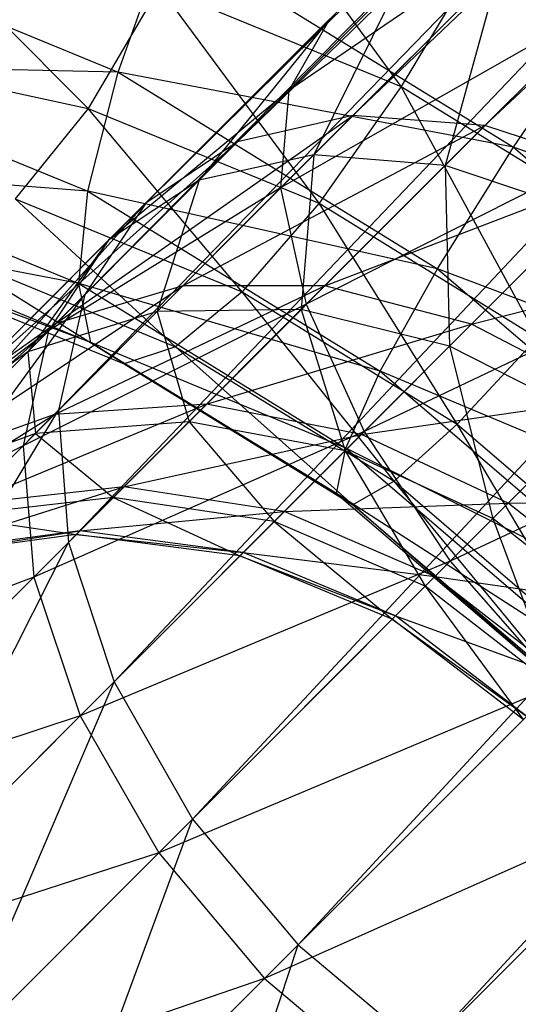
# Model space of a CAD drawing. Extents: x -3750 to 3750, y -3750 to 3750.
# Drawn here: x -2073 to -2068, y -2071 to -2061 of the extents above; entities that cross this region are included whole.
import ezdxf

# ---------------------------------------------------------------- set-up
doc = ezdxf.new("R2010")
doc.units = 0

msp = doc.modelspace()

# ---------------------------------------------------------------- linework, layer by layer
at = {"color": 0}
for p, q in [((-2071.001609, -2062.122444, -67.555038), (-2039.497517, -2031.536675, -34.793982)), ((-2039.497517, -2031.536675, -34.793982), (-2069.811655, -2061.850813, -68.736319)), ((-2071.942457, -2062.750069, -66.287367), (-2040.602079, -2031.722914, -33.517088)), ((-2040.602079, -2031.722914, -33.517088), (-2071.001609, -2062.122444, -67.555038)), ((-2069.811655, -2061.850813, -68.736319), (-2038.212878, -2031.712878, -35.890475)), ((-2038.212878, -2031.712878, -35.890475), (-2068.453689, -2061.953689, -69.750709)), ((-2072.570083, -2063.690917, -65.019697), (-2041.45129, -2032.258902, -32.146813)), ((-2041.45129, -2032.258902, -32.146813), (-2071.942457, -2062.750069, -66.287367)), ((-2068.453689, -2061.953689, -69.750709), (-2036.835709, -2032.239515, -36.731844)), ((-2072.841713, -2064.880871, -63.838415), (-2041.987279, -2033.108114, -30.776538)), ((-2041.987279, -2033.108114, -30.776538), (-2072.570083, -2063.690917, -65.019697)), ((-2042.173517, -2034.212676, -29.499644), (-2072.841713, -2064.880871, -63.838415)), ((-2072.738838, -2066.238838, -62.824026), (-2042.173517, -2034.212676, -29.499644)), ((-2041.997314, -2035.497314, -28.403151), (-2072.738838, -2066.238838, -62.824026)), ((-2072.268467, -2067.672273, -62.045658), (-2041.997314, -2035.497314, -28.403151)), ((-2041.470678, -2036.874484, -27.561782), (-2072.268467, -2067.672273, -62.045658)), ((-2071.462657, -2069.083492, -61.556355), (-2041.470678, -2036.874484, -27.561782)), ((-2040.629497, -2038.250332, -27.032876), (-2071.462657, -2069.083492, -61.556355)), ((-2070.376321, -2070.376321, -61.389463), (-2040.629497, -2038.250332, -27.032876)), ((-2039.531097, -2039.531097, -26.852476), (-2070.376321, -2070.376321, -61.389463)), ((-2069.083492, -2071.462657, -61.556355), (-2039.531097, -2039.531097, -26.852476)), ((-2038.250332, -2040.629497, -27.032876), (-2069.083492, -2071.462657, -61.556355)), ((-2070.473466, -2061.594301, -100.914738), (-2067.716273, -2058.837108, -102.610589)), ((-2069.314412, -2061.551713, -93.800092), (-2071.141167, -2059.055947, -95.142594)), ((-2070.556532, -2062.595691, -102.290756), (-2067.599099, -2059.638258, -104.109768)), ((-2067.599099, -2059.638258, -104.109768), (-2070.473466, -2061.594301, -100.914738)), ((-2075.697046, -2059.983147, -84.059286), (-2072.227445, -2061.403523, -82.91204)), ((-2072.535277, -2061.778246, -93.730554), (-2074.328611, -2059.985014, -95.730151)), ((-2072.227445, -2061.403523, -82.91204), (-2071.721836, -2059.983042, -82.116228)), ((-2071.721836, -2059.983042, -82.116228), (-2068.160348, -2062.175962, -81.350044)), ((-2068.472771, -2060.148327, -94.260272), (-2069.314412, -2061.551713, -93.800092)), ((-2071.394929, -2062.515764, -95.915294), (-2069.309702, -2060.430537, -97.961439)), ((-2070.214137, -2062.253295, -94.715315), (-2068.308312, -2060.347471, -96.58542)), ((-2069.309702, -2060.430537, -97.961439), (-2070.214137, -2062.253295, -94.715315)), ((-2068.308312, -2060.347471, -96.58542), (-2068.864038, -2062.364038, -93.684871)), ((-2071.802741, -2060.533049, -94.622873), (-2072.535277, -2061.778246, -93.730554)), ((-2071.802741, -2060.533049, -94.622873), (-2069.314412, -2061.551713, -93.800092)), ((-2070.160143, -2062.750571, -92.945201), (-2071.802741, -2060.533049, -94.622873)), ((-2068.864038, -2062.364038, -93.684871), (-2067.11227, -2060.61227, -95.403806)), ((-2067.16235, -2060.66235, -105.397142), (-2070.556532, -2062.595691, -102.290756)), ((-2070.291733, -2063.791733, -103.47237), (-2067.16235, -2060.66235, -105.397142)), ((-2068.160348, -2062.175962, -81.350044), (-2067.236115, -2060.817116, -80.900114)), ((-2072.325945, -2063.133557, -97.203029), (-2070.048196, -2060.855807, -99.438088)), ((-2070.048196, -2060.855807, -99.438088), (-2071.394929, -2062.515764, -95.915294)), ((-2070.048196, -2060.855807, -99.438088), (-2070.473466, -2061.594301, -100.914738)), ((-2075.714964, -2061.329253, -85.105421), (-2072.538624, -2062.629574, -84.055144)), ((-2072.227445, -2061.403523, -82.91204), (-2075.714964, -2061.329253, -85.105421)), ((-2074.946244, -2061.255141, -94.787462), (-2072.535277, -2061.778246, -93.730554)), ((-2072.538624, -2062.629574, -84.055144), (-2072.227445, -2061.403523, -82.91204)), ((-2072.227445, -2061.403523, -82.91204), (-2068.943524, -2063.425536, -82.20557)), ((-2068.160348, -2062.175962, -81.350044), (-2072.227445, -2061.403523, -82.91204)), ((-2069.314412, -2061.551713, -93.800092), (-2070.160143, -2062.750571, -92.945201)), ((-2069.314412, -2061.551713, -93.800092), (-2066.95925, -2063.001861, -93.293425)), ((-2067.912118, -2064.134751, -92.461583), (-2069.314412, -2061.551713, -93.800092)), ((-2072.943738, -2064.064573, -98.490764), (-2070.473466, -2061.594301, -100.914738)), ((-2070.473466, -2061.594301, -100.914738), (-2072.325945, -2063.133557, -97.203029)), ((-2070.473466, -2061.594301, -100.914738), (-2070.556532, -2062.595691, -102.290756)), ((-2072.535277, -2061.778246, -93.730554), (-2073.288852, -2062.706681, -92.526447)), ((-2072.869704, -2063.990539, -70.105832), (-2069.811655, -2061.850813, -68.736319)), ((-2072.535277, -2061.778246, -93.730554), (-2070.160143, -2062.750571, -92.945201)), ((-2070.952327, -2063.663201, -91.75386), (-2072.535277, -2061.778246, -93.730554)), ((-2069.811655, -2061.850813, -68.736319), (-2071.56203, -2063.601188, -71.126372)), ((-2069.811655, -2061.850813, -68.736319), (-2071.001609, -2062.122444, -67.555038)), ((-2066.435789, -2061.839595, -106.384979), (-2070.291733, -2063.791733, -103.47237)), ((-2068.453689, -2061.953689, -69.750709), (-2069.811655, -2061.850813, -68.736319)), ((-2069.697114, -2065.10092, -104.379054), (-2066.435789, -2061.839595, -106.384979)), ((-2071.56203, -2063.601188, -71.126372), (-2068.453689, -2061.953689, -69.750709)), ((-2068.453689, -2061.953689, -69.750709), (-2070.102975, -2063.602975, -72.002729)), ((-2067.020253, -2062.424059, -70.529077), (-2068.453689, -2061.953689, -69.750709)), ((-2073.936882, -2064.744494, -69.010658), (-2071.001609, -2062.122444, -67.555038)), ((-2071.001609, -2062.122444, -67.555038), (-2072.869704, -2063.990539, -70.105832)), ((-2071.001609, -2062.122444, -67.555038), (-2071.942457, -2062.750069, -66.287367)), ((-2071.825361, -2063.864519, -92.355328), (-2070.214137, -2062.253295, -94.715315)), ((-2070.214137, -2062.253295, -94.715315), (-2071.394929, -2062.515764, -95.915294)), ((-2070.214137, -2062.253295, -94.715315), (-2070.345019, -2063.845019, -91.515652)), ((-2068.864038, -2062.364038, -93.684871), (-2070.214137, -2062.253295, -94.715315)), ((-2068.943524, -2063.425536, -82.20557), (-2068.160348, -2062.175962, -81.350044)), ((-2068.160348, -2062.175962, -81.350044), (-2064.937101, -2064.937101, -81.091336)), ((-2063.778781, -2063.778781, -80.622617), (-2068.160348, -2062.175962, -81.350044)), ((-2070.345019, -2063.845019, -91.515652), (-2068.864038, -2062.364038, -93.684871)), ((-2067.436639, -2062.840445, -92.894183), (-2068.864038, -2062.364038, -93.684871)), ((-2068.864038, -2062.364038, -93.684871), (-2068.817682, -2064.221488, -90.871346)), ((-2075.537231, -2062.389195, -86.427557), (-2072.634167, -2063.577643, -85.46764)), ((-2072.538624, -2062.629574, -84.055144), (-2075.537231, -2062.389195, -86.427557)), ((-2070.102975, -2063.602975, -72.002729), (-2067.020253, -2062.424059, -70.529077)), ((-2067.020253, -2062.424059, -70.529077), (-2068.591971, -2063.995777, -72.675181)), ((-2073.157823, -2064.278658, -93.333152), (-2071.394929, -2062.515764, -95.915294)), ((-2071.394929, -2062.515764, -95.915294), (-2072.325945, -2063.133557, -97.203029)), ((-2071.394929, -2062.515764, -95.915294), (-2071.825361, -2063.864519, -92.355328)), ((-2073.206207, -2065.245365, -99.690743), (-2070.556532, -2062.595691, -102.290756)), ((-2070.556532, -2062.595691, -102.290756), (-2072.943738, -2064.064573, -98.490764)), ((-2072.634167, -2063.577643, -85.46764), (-2072.538624, -2062.629574, -84.055144)), ((-2072.538624, -2062.629574, -84.055144), (-2069.53227, -2064.480681, -83.408387)), ((-2068.943524, -2063.425536, -82.20557), (-2072.538624, -2062.629574, -84.055144)), ((-2070.556532, -2062.595691, -102.290756), (-2070.291733, -2063.791733, -103.47237)), ((-2074.690837, -2065.811672, -67.915485), (-2071.942457, -2062.750069, -66.287367)), ((-2071.942457, -2062.750069, -66.287367), (-2073.936882, -2064.744494, -69.010658)), ((-2073.288852, -2062.706681, -92.526447), (-2070.952327, -2063.663201, -91.75386)), ((-2071.63698, -2064.227408, -90.307255), (-2073.288852, -2062.706681, -92.526447)), ((-2071.942457, -2062.750069, -66.287367), (-2072.570083, -2063.690917, -65.019697)), ((-2070.160143, -2062.750571, -92.945201), (-2070.952327, -2063.663201, -91.75386)), ((-2070.160143, -2062.750571, -92.945201), (-2067.912118, -2064.134751, -92.461583)), ((-2068.740845, -2065.02488, -91.278103), (-2070.160143, -2062.750571, -92.945201)), ((-2068.817682, -2064.221488, -90.871346), (-2067.436639, -2062.840445, -92.894183)), ((-2075.17596, -2063.09074, -87.93559), (-2072.507564, -2064.18312, -87.053269)), ((-2072.634167, -2063.577643, -85.46764), (-2075.17596, -2063.09074, -87.93559)), ((-2074.251603, -2065.059214, -94.382486), (-2072.325945, -2063.133557, -97.203029)), ((-2072.325945, -2063.133557, -97.203029), (-2073.157823, -2064.278658, -93.333152)), ((-2072.325945, -2063.133557, -97.203029), (-2072.943738, -2064.064573, -98.490764)), ((-2065.468931, -2063.089766, -107.005959), (-2069.697114, -2065.10092, -104.379054)), ((-2068.813198, -2066.434033, -104.94902), (-2065.468931, -2063.089766, -107.005959)), ((-2074.012113, -2063.255083, -91.092608), (-2071.63698, -2064.227408, -90.307255)), ((-2072.167442, -2064.404743, -88.703971), (-2074.012113, -2063.255083, -91.092608)), ((-2068.591971, -2063.995777, -72.675181), (-2065.609034, -2063.229869, -71.01838)), ((-2074.65577, -2063.386078, -89.526753), (-2072.167442, -2064.404743, -88.703971)), ((-2072.507564, -2064.18312, -87.053269), (-2074.65577, -2063.386078, -89.526753)), ((-2069.53227, -2064.480681, -83.408387), (-2068.943524, -2063.425536, -82.20557)), ((-2068.943524, -2063.425536, -82.20557), (-2065.971483, -2065.971483, -81.967024)), ((-2064.937101, -2064.937101, -81.091336), (-2068.943524, -2063.425536, -82.20557)), ((-2072.507564, -2064.18312, -87.053269), (-2072.634167, -2063.577643, -85.46764)), ((-2072.634167, -2063.577643, -85.46764), (-2069.886465, -2065.269489, -84.876527)), ((-2069.53227, -2064.480681, -83.408387), (-2072.634167, -2063.577643, -85.46764)), ((-2074.316547, -2065.437382, -73.054788), (-2071.56203, -2063.601188, -71.126372)), ((-2071.56203, -2063.601188, -71.126372), (-2072.884394, -2064.923552, -73.821614)), ((-2072.884394, -2064.923552, -73.821614), (-2070.102975, -2063.602975, -72.002729)), ((-2071.56203, -2063.601188, -71.126372), (-2072.869704, -2063.990539, -70.105832)), ((-2070.952327, -2063.663201, -91.75386), (-2071.63698, -2064.227408, -90.307255)), ((-2070.102975, -2063.602975, -72.002729), (-2071.56203, -2063.601188, -71.126372)), ((-2070.102975, -2063.602975, -72.002729), (-2071.318446, -2064.818446, -74.480103)), ((-2070.952327, -2063.663201, -91.75386), (-2068.740845, -2065.02488, -91.278103)), ((-2069.388955, -2065.611588, -89.823637), (-2070.952327, -2063.663201, -91.75386)), ((-2068.591971, -2063.995777, -72.675181), (-2070.102975, -2063.602975, -72.002729)), ((-2075.080188, -2067.119347, -66.894945), (-2072.570083, -2063.690917, -65.019697)), ((-2072.570083, -2063.690917, -65.019697), (-2074.690837, -2065.811672, -67.915485)), ((-2072.570083, -2063.690917, -65.019697), (-2072.841713, -2064.880871, -63.838415)), ((-2070.291733, -2063.791733, -103.47237), (-2073.206207, -2065.245365, -99.690743)), ((-2071.825361, -2063.864519, -92.355328), (-2073.157823, -2064.278658, -93.333152)), ((-2073.095464, -2066.595464, -100.721187), (-2070.291733, -2063.791733, -103.47237)), ((-2073.080066, -2065.119224, -89.596152), (-2071.825361, -2063.864519, -92.355328)), ((-2070.345019, -2063.845019, -91.515652), (-2071.825361, -2063.864519, -92.355328)), ((-2071.825361, -2063.864519, -92.355328), (-2071.498301, -2064.998301, -88.979513)), ((-2071.498301, -2064.998301, -88.979513), (-2070.345019, -2063.845019, -91.515652)), ((-2068.817682, -2064.221488, -90.871346), (-2070.345019, -2063.845019, -91.515652)), ((-2070.345019, -2063.845019, -91.515652), (-2069.893139, -2065.296945, -88.506349)), ((-2070.291733, -2063.791733, -103.47237), (-2069.697114, -2065.10092, -104.379054)), ((-2075.517308, -2066.32492, -72.231883), (-2072.869704, -2063.990539, -70.105832)), ((-2075.032159, -2066.152994, -95.43182), (-2072.943738, -2064.064573, -98.490764)), ((-2072.869704, -2063.990539, -70.105832), (-2074.316547, -2065.437382, -73.054788)), ((-2072.943738, -2064.064573, -98.490764), (-2074.251603, -2065.059214, -94.382486)), ((-2072.869704, -2063.990539, -70.105832), (-2073.936882, -2064.744494, -69.010658)), ((-2072.943738, -2064.064573, -98.490764), (-2073.206207, -2065.245365, -99.690743)), ((-2071.318446, -2064.818446, -74.480103), (-2068.591971, -2063.995777, -72.675181)), ((-2068.591971, -2063.995777, -72.675181), (-2069.72542, -2065.129226, -74.985379)), ((-2067.131991, -2064.752826, -73.097903), (-2068.591971, -2063.995777, -72.675181)), ((-2072.167442, -2064.404743, -88.703971), (-2072.507564, -2064.18312, -87.053269)), ((-2072.507564, -2064.18312, -87.053269), (-2069.981971, -2065.738207, -86.509937)), ((-2069.886465, -2065.269489, -84.876527), (-2072.507564, -2064.18312, -87.053269)), ((-2067.912118, -2064.134751, -92.461583), (-2068.740845, -2065.02488, -91.278103)), ((-2074.530639, -2065.651474, -90.314244), (-2073.157823, -2064.278658, -93.333152)), ((-2073.157823, -2064.278658, -93.333152), (-2074.251603, -2065.059214, -94.382486)), ((-2073.157823, -2064.278658, -93.333152), (-2073.080066, -2065.119224, -89.596152)), ((-2071.63698, -2064.227408, -90.307255), (-2072.167442, -2064.404743, -88.703971)), ((-2071.63698, -2064.227408, -90.307255), (-2069.388955, -2065.611588, -89.823637)), ((-2069.81228, -2065.85489, -88.197305), (-2071.63698, -2064.227408, -90.307255)), ((-2069.893139, -2065.296945, -88.506349), (-2068.817682, -2064.221488, -90.871346)), ((-2067.347434, -2064.968269, -90.466318), (-2068.817682, -2064.221488, -90.871346)), ((-2068.817682, -2064.221488, -90.871346), (-2068.373968, -2065.994803, -88.208905)), ((-2064.327664, -2064.327664, -107.217764), (-2068.813198, -2066.434033, -104.94902)), ((-2072.167442, -2064.404743, -88.703971), (-2069.81228, -2065.85489, -88.197305)), ((-2069.981971, -2065.738207, -86.509937), (-2072.167442, -2064.404743, -88.703971)), ((-2069.886465, -2065.269489, -84.876527), (-2069.53227, -2064.480681, -83.408387)), ((-2069.53227, -2064.480681, -83.408387), (-2066.811436, -2066.811436, -83.190004)), ((-2065.971483, -2065.971483, -81.967024), (-2069.53227, -2064.480681, -83.408387)), ((-2069.72542, -2065.129226, -74.985379), (-2067.131991, -2064.752826, -73.097903)), ((-2067.131991, -2064.752826, -73.097903), (-2068.213879, -2065.834714, -75.303008)), ((-2072.841713, -2064.880871, -63.838415), (-2075.080188, -2067.119347, -66.894945)), ((-2075.078402, -2068.578402, -66.018588), (-2072.841713, -2064.880871, -63.838415)), ((-2073.809541, -2065.848699, -76.829908), (-2071.318446, -2064.818446, -74.480103)), ((-2071.318446, -2064.818446, -74.480103), (-2072.884394, -2064.923552, -73.821614)), ((-2072.841713, -2064.880871, -63.838415), (-2072.738838, -2066.238838, -62.824026)), ((-2071.318446, -2064.818446, -74.480103), (-2072.168809, -2065.668809, -77.245222)), ((-2069.72542, -2065.129226, -74.985379), (-2071.318446, -2064.818446, -74.480103)), ((-2075.328782, -2066.449617, -76.346264), (-2072.884394, -2064.923552, -73.821614)), ((-2072.884394, -2064.923552, -73.821614), (-2074.316547, -2065.437382, -73.054788)), ((-2072.884394, -2064.923552, -73.821614), (-2073.809541, -2065.848699, -76.829908)), ((-2068.373968, -2065.994803, -88.208905), (-2067.347434, -2064.968269, -90.466318)), ((-2071.498301, -2064.998301, -88.979513), (-2073.080066, -2065.119224, -89.596152)), ((-2072.279563, -2065.779563, -86.173915), (-2071.498301, -2064.998301, -88.979513)), ((-2069.893139, -2065.296945, -88.506349), (-2071.498301, -2064.998301, -88.979513)), ((-2071.498301, -2064.998301, -88.979513), (-2070.62168, -2066.025486, -85.890076)), ((-2068.740845, -2065.02488, -91.278103), (-2069.388955, -2065.611588, -89.823637)), ((-2068.740845, -2065.02488, -91.278103), (-2066.739391, -2066.739391, -91.11746)), ((-2067.354429, -2067.354429, -89.660339), (-2068.740845, -2065.02488, -91.278103)), ((-2073.080066, -2065.119224, -89.596152), (-2074.530639, -2065.651474, -90.314244)), ((-2073.930035, -2065.969193, -86.54382), (-2073.080066, -2065.119224, -89.596152)), ((-2069.697114, -2065.10092, -104.379054), (-2073.095464, -2066.595464, -100.721187)), ((-2073.080066, -2065.119224, -89.596152), (-2072.279563, -2065.779563, -86.173915)), ((-2072.619057, -2068.022863, -101.511875), (-2069.697114, -2065.10092, -104.379054)), ((-2072.168809, -2065.668809, -77.245222), (-2069.72542, -2065.129226, -74.985379)), ((-2069.72542, -2065.129226, -74.985379), (-2070.5184, -2065.922206, -77.563904)), ((-2068.213879, -2065.834714, -75.303008), (-2069.72542, -2065.129226, -74.985379)), ((-2069.697114, -2065.10092, -104.379054), (-2068.813198, -2066.434033, -104.94902)), ((-2075.446298, -2067.485456, -96.409644), (-2073.206207, -2065.245365, -99.690743)), ((-2073.206207, -2065.245365, -99.690743), (-2075.032159, -2066.152994, -95.43182)), ((-2073.206207, -2065.245365, -99.690743), (-2073.095464, -2066.595464, -100.721187)), ((-2070.62168, -2066.025486, -85.890076), (-2069.893139, -2065.296945, -88.506349)), ((-2069.981971, -2065.738207, -86.509937), (-2069.886465, -2065.269489, -84.876527)), ((-2068.373968, -2065.994803, -88.208905), (-2069.893139, -2065.296945, -88.506349)), ((-2069.893139, -2065.296945, -88.506349), (-2069.069368, -2066.690203, -85.711648)), ((-2069.886465, -2065.269489, -84.876527), (-2067.399718, -2067.399718, -84.676932)), ((-2066.811436, -2066.811436, -83.190004), (-2069.886465, -2065.269489, -84.876527)), ((-2074.301918, -2066.341076, -80.035646), (-2072.168809, -2065.668809, -77.245222)), ((-2072.168809, -2065.668809, -77.245222), (-2073.809541, -2065.848699, -76.829908)), ((-2072.168809, -2065.668809, -77.245222), (-2072.621385, -2066.121385, -80.191825)), ((-2070.5184, -2065.922206, -77.563904), (-2072.168809, -2065.668809, -77.245222)), ((-2069.388955, -2065.611588, -89.823637), (-2069.81228, -2065.85489, -88.197305)), ((-2069.388955, -2065.611588, -89.823637), (-2067.354429, -2067.354429, -89.660339)), ((-2067.680792, -2067.680792, -88.026224), (-2069.388955, -2065.611588, -89.823637)), ((-2072.279563, -2065.779563, -86.173915), (-2073.930035, -2065.969193, -86.54382)), ((-2072.658782, -2066.158782, -83.206676), (-2072.279563, -2065.779563, -86.173915)), ((-2070.62168, -2066.025486, -85.890076), (-2072.279563, -2065.779563, -86.173915)), ((-2072.279563, -2065.779563, -86.173915), (-2070.975309, -2066.379115, -83.123071)), ((-2069.81228, -2065.85489, -88.197305), (-2069.981971, -2065.738207, -86.509937)), ((-2069.981971, -2065.738207, -86.509937), (-2067.696239, -2067.696239, -86.326477)), ((-2067.399718, -2067.399718, -84.676932), (-2069.981971, -2065.738207, -86.509937)), ((-2070.5184, -2065.922206, -77.563904), (-2068.213879, -2065.834714, -75.303008)), ((-2069.81228, -2065.85489, -88.197305), (-2067.680792, -2067.680792, -88.026224)), ((-2067.696239, -2067.696239, -86.326477), (-2069.81228, -2065.85489, -88.197305)), ((-2068.213879, -2065.834714, -75.303008), (-2068.970786, -2066.591621, -77.764236)), ((-2068.213879, -2065.834714, -75.303008), (-2065.82253, -2065.82253, -73.242085)), ((-2066.886832, -2066.886832, -75.411346), (-2068.213879, -2065.834714, -75.303008)), ((-2073.930035, -2065.969193, -86.54382), (-2072.658782, -2066.158782, -83.206676)), ((-2072.621385, -2066.121385, -80.191825), (-2070.5184, -2065.922206, -77.563904)), ((-2070.5184, -2065.922206, -77.563904), (-2070.940435, -2066.344241, -80.311667)), ((-2068.970786, -2066.591621, -77.764236), (-2070.5184, -2065.922206, -77.563904)), ((-2069.069368, -2066.690203, -85.711648), (-2068.373968, -2065.994803, -88.208905)), ((-2067.044318, -2067.044318, -88.107453), (-2068.373968, -2065.994803, -88.208905)), ((-2068.373968, -2065.994803, -88.208905), (-2067.728414, -2067.728414, -85.650789)), ((-2070.975309, -2066.379115, -83.123071), (-2070.62168, -2066.025486, -85.890076)), ((-2069.069368, -2066.690203, -85.711648), (-2070.62168, -2066.025486, -85.890076)), ((-2070.62168, -2066.025486, -85.890076), (-2069.40691, -2067.027745, -83.070514)), ((-2074.342604, -2066.381762, -83.315632), (-2072.621385, -2066.121385, -80.191825)), ((-2072.658782, -2066.158782, -83.206676), (-2074.342604, -2066.381762, -83.315632)), ((-2072.621385, -2066.121385, -80.191825), (-2074.301918, -2066.341076, -80.035646)), ((-2072.621385, -2066.121385, -80.191825), (-2072.658782, -2066.158782, -83.206676)), ((-2070.975309, -2066.379115, -83.123071), (-2072.658782, -2066.158782, -83.206676)), ((-2072.658782, -2066.158782, -83.206676), (-2070.940435, -2066.344241, -80.311667)), ((-2070.940435, -2066.344241, -80.311667), (-2072.621385, -2066.121385, -80.191825)), ((-2072.738838, -2066.238838, -62.824026), (-2075.078402, -2068.578402, -66.018588)), ((-2074.6856, -2070.089406, -65.346135), (-2072.738838, -2066.238838, -62.824026)), ((-2072.738838, -2066.238838, -62.824026), (-2072.268467, -2067.672273, -62.045658)), ((-2070.940435, -2066.344241, -80.311667), (-2070.975309, -2066.379115, -83.123071)), ((-2069.40691, -2067.027745, -83.070514), (-2070.975309, -2066.379115, -83.123071)), ((-2070.975309, -2066.379115, -83.123071), (-2069.373623, -2066.994458, -80.387002)), ((-2069.373623, -2066.994458, -80.387002), (-2070.940435, -2066.344241, -80.311667)), ((-2070.940435, -2066.344241, -80.311667), (-2068.970786, -2066.591621, -77.764236)), ((-2068.813198, -2066.434033, -104.94902), (-2072.619057, -2068.022863, -101.511875)), ((-2071.809452, -2069.430287, -102.008923), (-2068.813198, -2066.434033, -104.94902)), ((-2068.813198, -2066.434033, -104.94902), (-2067.700222, -2067.700222, -105.143424)), ((-2075.465798, -2068.965798, -97.24932), (-2073.095464, -2066.595464, -100.721187)), ((-2073.095464, -2066.595464, -100.721187), (-2075.446298, -2067.485456, -96.409644)), ((-2073.095464, -2066.595464, -100.721187), (-2072.619057, -2068.022863, -101.511875)), ((-2068.970786, -2066.591621, -77.764236), (-2069.373623, -2066.994458, -80.387002)), ((-2067.631435, -2067.631435, -77.832565), (-2068.970786, -2066.591621, -77.764236)), ((-2068.970786, -2066.591621, -77.764236), (-2066.886832, -2066.886832, -75.411346)), ((-2069.40691, -2067.027745, -83.070514), (-2069.069368, -2066.690203, -85.711648)), ((-2067.728414, -2067.728414, -85.650789), (-2069.069368, -2066.690203, -85.711648)), ((-2069.069368, -2066.690203, -85.711648), (-2068.06047, -2068.06047, -83.052588)), ((-2069.373623, -2066.994458, -80.387002), (-2069.40691, -2067.027745, -83.070514)), ((-2068.027724, -2068.027724, -80.412697), (-2069.373623, -2066.994458, -80.387002)), ((-2069.373623, -2066.994458, -80.387002), (-2067.631435, -2067.631435, -77.832565)), ((-2068.06047, -2068.06047, -83.052588), (-2069.40691, -2067.027745, -83.070514)), ((-2069.40691, -2067.027745, -83.070514), (-2068.027724, -2068.027724, -80.412697)), ((-2072.268467, -2067.672273, -62.045658), (-2074.6856, -2070.089406, -65.346135)), ((-2073.928551, -2071.549386, -64.923414), (-2072.268467, -2067.672273, -62.045658)), ((-2072.268467, -2067.672273, -62.045658), (-2071.462657, -2069.083492, -61.556355)), ((-2067.700222, -2067.700222, -105.143424), (-2071.809452, -2069.430287, -102.008923)), ((-2070.721821, -2070.721822, -102.178456), (-2067.700222, -2067.700222, -105.143424)), ((-2072.619057, -2068.022863, -101.511875), (-2075.465798, -2068.965798, -97.24932)), ((-2075.089329, -2070.493135, -97.893626), (-2072.619057, -2068.022863, -101.511875)), ((-2072.619057, -2068.022863, -101.511875), (-2071.809452, -2069.430287, -102.008923)), ((-2066.434033, -2068.813198, -104.94902), (-2070.721821, -2070.721822, -102.178456)), ((-2069.430287, -2071.809452, -102.008923), (-2066.434033, -2068.813198, -104.94902)), ((-2071.462657, -2069.083492, -61.556355), (-2073.928551, -2071.549386, -64.923414)), ((-2072.858847, -2072.858847, -64.779232), (-2071.462657, -2069.083492, -61.556355)), ((-2071.462657, -2069.083492, -61.556355), (-2070.376321, -2070.376321, -61.389463)), ((-2071.809452, -2069.430287, -102.008923), (-2075.089329, -2070.493135, -97.893626)), ((-2074.342548, -2071.963383, -98.298654), (-2071.809452, -2069.430287, -102.008923)), ((-2071.809452, -2069.430287, -102.008923), (-2070.721821, -2070.721822, -102.178456)), ((-2070.376321, -2070.376321, -61.389463), (-2072.858847, -2072.858847, -64.779232)), ((-2071.549386, -2073.928551, -64.923414), (-2070.376321, -2070.376321, -61.389463)), ((-2070.376321, -2070.376321, -61.389463), (-2069.083492, -2071.462657, -61.556355)), ((-2070.721821, -2070.721822, -102.178456), (-2074.342548, -2071.963383, -98.298654)), ((-2073.276346, -2073.276346, -98.436802), (-2070.721821, -2070.721822, -102.178456)), ((-2070.721821, -2070.721822, -102.178456), (-2069.430287, -2071.809452, -102.008923))]:
    msp.add_line(p, q, dxfattribs=at)

doc.saveas('drawing.dxf')
